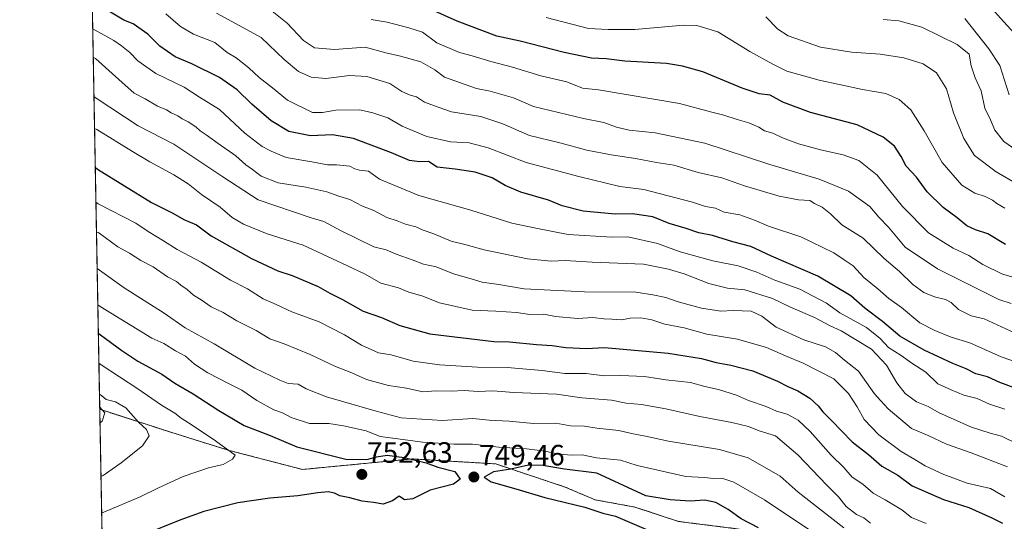
# Model space of a CAD drawing. Units: metres. Extents: x 628300 to 631768, y 4708796 to 4711173.
# Drawn here: x 628300 to 628635, y 4709593 to 4709764 of the extents above; entities that cross this region are included whole.
import ezdxf
from ezdxf.enums import TextEntityAlignment as Align

# ---------------------------------------------------------------- set-up
doc = ezdxf.new("R2010")
doc.units = ezdxf.units.M
doc.header["$MEASUREMENT"] = 0
doc.linetypes.add('TRAZOS', pattern=[0.75, 0.5, -0.25])
for name, color, linetype, lineweight in [('Arbolado forestal', 92, 'TRAZOS', 0), ('Arbolado forestal CxS', 92, 'Continuous', 0), ('Carátula', 7, 'Continuous', 5), ('Comarca CxS', 133, 'Continuous', 0), ('Comunidad Autónoma CxS', 142, 'Continuous', 0), ('Curva de nivel maestra', 36, 'Continuous', 30), ('Curva de nivel normal', 36, 'Continuous', 0), ('Matorral', 135, 'Continuous', 0), ('Matorral CxS', 135, 'Continuous', 0), ('Municipio CxS', 142, 'Continuous', 0), ('Provincia CxS', 1, 'Continuous', 0), ('Punto de cota en terreno', 7, 'Continuous', 0), ('Rótulo de punto de cota en terreno', 19, 'Continuous', 0)]:
    doc.layers.add(name, color=color, linetype=linetype, lineweight=lineweight)
doc.styles.add('Arial', font='txt', dxfattribs={"height": 0.2})

# ---------------------------------------------------------------- blocks, each defined once
blk = doc.blocks.new('*U150')
at = {"layer": 'Matorral CxS', "color": 135, "linetype": 'Continuous', "lineweight": 0}
blk.add_polyline3d([(628340.05, 4708925.18, 530.17), (628327.04, 4709631.24, 764.8), (628351.21, 4709623.42, 758.25), (628371.08, 4709617.25, 754.59), (628371.08, 4709617.25, 754.59), (628396.09, 4709610.74, 752.08), (628433.43, 4709614.34, 749.73), (628461.86, 4709612.63, 748.11), (628485.5, 4709604.74, 751.31), (628495.74, 4709600.39, 750.89), (628509.24, 4709597.94, 751.19), (628524.15, 4709593.02, 752.41)], dxfattribs=at)
blk = doc.blocks.new('*U184')
at = {"layer": 'Curva de nivel normal', "color": 36, "linetype": 'Continuous', "lineweight": 0}
for points in [[(628326.95, 4709636.39, 760), (628327.75, 4709635.78, 760), (628329.23, 4709634.59, 760), (628332.44, 4709633.75, 760), (628335.92, 4709631.72, 760), (628340.28, 4709626.8, 760), (628343.02, 4709624.35, 760), (628343.89, 4709622.16, 760), (628341.58, 4709618.8, 760), (628334.39, 4709613.03, 760), (628328.25, 4709608.66, 760), (628327.46, 4709608.32, 760)], [(628327.46, 4709608.32, 760)]]:
    blk.add_polyline3d(points, dxfattribs=at)
blk = doc.blocks.new('*U186')
at = {"layer": 'Curva de nivel normal', "color": 36, "linetype": 'Continuous', "lineweight": 0}
blk.add_polyline3d([(628325.93, 4709691.66, 735), (628326.72, 4709691.35, 735), (628333.26, 4709686.59, 735), (628337.23, 4709684.37, 735), (628341.09, 4709681.97, 735), (628345.29, 4709679.74, 735), (628350.14, 4709676.32, 735), (628353.24, 4709674.76, 735), (628354.64, 4709673.52, 735), (628356.8, 4709672.07, 735), (628358.94, 4709670.15, 735), (628361.63, 4709668.48, 735), (628364.95, 4709666.14, 735), (628369.1, 4709664.16, 735), (628373.74, 4709661.35, 735), (628380.37, 4709658.02, 735), (628385.01, 4709655.24, 735), (628389.89, 4709653.52, 735), (628398.74, 4709649.93, 735), (628407.36, 4709645.81, 735), (628412.88, 4709643.64, 735), (628417.84, 4709641.41, 735), (628425.33, 4709639.38, 735), (628431.53, 4709638.39, 735), (628437.06, 4709637.18, 735), (628441.45, 4709637.51, 735), (628446.72, 4709637.43, 735), (628451.18, 4709637.65, 735), (628455.91, 4709637.32, 735), (628460.93, 4709637.56, 735), (628468.06, 4709636.92, 735), (628482.57, 4709636.38, 735), (628491.14, 4709635.1, 735), (628501.29, 4709634.29, 735), (628506.26, 4709633.3, 735), (628511.52, 4709632.89, 735), (628519.77, 4709631.42, 735), (628531.35, 4709628.77, 735), (628542.25, 4709626.76, 735), (628547.91, 4709625.36, 735), (628551.58, 4709623.95, 735), (628557.16, 4709622.17, 735), (628564.69, 4709615.67, 735), (628574.56, 4709605.38, 735), (628578.63, 4709601.46, 735), (628581.22, 4709598.16, 735), (628584.74, 4709595.37, 735), (628587.22, 4709594.22, 735), (628589.43, 4709592.49, 735)], dxfattribs=at)
blk = doc.blocks.new('*U198')
at = {"layer": 'Curva de nivel normal', "color": 36, "linetype": 'Continuous', "lineweight": 0}
blk.add_polyline3d([(628325.28, 4709726.9, 720), (628326.08, 4709726.49, 720), (628338.21, 4709719.02, 720), (628344.11, 4709715.49, 720), (628352.33, 4709711.12, 720), (628357.14, 4709708.06, 720), (628361.66, 4709704.41, 720), (628368.02, 4709700.06, 720), (628372.16, 4709696.59, 720), (628376.01, 4709694.33, 720), (628384.1, 4709691.04, 720), (628396.28, 4709687.14, 720), (628411.14, 4709680.24, 720), (628417.4, 4709677.23, 720), (628422.8, 4709674.24, 720), (628428.72, 4709672.58, 720), (628432.3, 4709671.16, 720), (628436.73, 4709669.83, 720), (628442.69, 4709667.51, 720), (628453.83, 4709664.99, 720), (628461.95, 4709664.69, 720), (628468.99, 4709664.17, 720), (628473.46, 4709663.51, 720), (628478.21, 4709663.64, 720), (628482.27, 4709662.79, 720), (628489.78, 4709662.15, 720), (628494.98, 4709662.5, 720), (628498.71, 4709662.02, 720), (628501.36, 4709661.99, 720), (628504.76, 4709661.71, 720), (628507.62, 4709662.33, 720), (628511.28, 4709662.41, 720), (628515.08, 4709661.71, 720), (628519.48, 4709660.28, 720), (628526.03, 4709658.94, 720), (628533.75, 4709656.88, 720), (628544.18, 4709655.09, 720), (628554.08, 4709652.26, 720), (628560.5, 4709649.47, 720), (628566.59, 4709646.98, 720), (628577.01, 4709641.65, 720), (628582.03, 4709636.56, 720), (628584.91, 4709632.12, 720), (628587.27, 4709627.76, 720), (628592.34, 4709622.5, 720), (628599.96, 4709616.82, 720), (628604.59, 4709614.19, 720), (628608.06, 4709611.99, 720), (628614.4, 4709609.08, 720), (628622.4, 4709606.12, 720), (628630.3, 4709604.23, 720), (628635.18, 4709601.39, 720)], dxfattribs=at)
blk = doc.blocks.new('*U206')
at = {"layer": 'Curva de nivel normal', "color": 36, "linetype": 'Continuous', "lineweight": 0}
for points in [[(628327.03, 4709632.07, 765), (628327.84, 4709631.08, 765), (628328.77, 4709630.04, 765), (628327.91, 4709627.14, 765), (628327.13, 4709626.55, 765)], [(628327.13, 4709626.55, 765)]]:
    blk.add_polyline3d(points, dxfattribs=at)
blk = doc.blocks.new('*U208')
at = {"layer": 'Curva de nivel normal', "color": 36, "linetype": 'Continuous', "lineweight": 0}
blk.add_polyline3d([(628326.16, 4709679.16, 740), (628326.96, 4709678.63, 740), (628335.39, 4709672.58, 740), (628348.98, 4709664, 740), (628356.12, 4709658.98, 740), (628366.04, 4709653.49, 740), (628379.81, 4709645.25, 740), (628388.39, 4709641.21, 740), (628391.17, 4709640.02, 740), (628394.64, 4709639.84, 740), (628397.32, 4709638.18, 740), (628404.29, 4709635.48, 740), (628421.12, 4709630.64, 740), (628429.71, 4709628.35, 740), (628443.73, 4709627.45, 740), (628454.05, 4709628.11, 740), (628459.59, 4709627.52, 740), (628466.48, 4709627.17, 740), (628474.7, 4709626.34, 740), (628482.33, 4709626.49, 740), (628487.32, 4709625.6, 740), (628492.11, 4709625.54, 740), (628496.3, 4709624.85, 740), (628503.76, 4709624.03, 740), (628508.1, 4709622.94, 740), (628512.91, 4709622.03, 740), (628520.74, 4709620.4, 740), (628538.04, 4709617.51, 740), (628547.83, 4709614.66, 740), (628558.66, 4709608.5, 740), (628564.9, 4709603.02, 740), (628580.38, 4709590.87, 740)], dxfattribs=at)
blk = doc.blocks.new('*U217')
at = {"layer": 'Curva de nivel normal', "color": 36, "linetype": 'Continuous', "lineweight": 0}
for points in [[(628326.75, 4709646.95, 755), (628327.55, 4709646.38, 755), (628340.08, 4709638.18, 755), (628348.04, 4709632.62, 755), (628352.61, 4709629.89, 755), (628354.73, 4709628.25, 755), (628358.56, 4709625.85, 755), (628366.44, 4709620.45, 755), (628373.16, 4709615.65, 755), (628372.26, 4709614.23, 755), (628369.08, 4709612.48, 755), (628364.13, 4709611.3, 755), (628355.46, 4709608.38, 755), (628347.05, 4709604.5, 755), (628340.88, 4709601.37, 755), (628328.48, 4709596.17, 755), (628327.69, 4709595.83, 755)], [(628327.69, 4709595.83, 755)]]:
    blk.add_polyline3d(points, dxfattribs=at)
blk = doc.blocks.new('5PATER')
at = {"layer": 'Carátula', "linetype": 'Continuous', "lineweight": 5}
h = blk.add_hatch(color=250, dxfattribs=at)
edge = h.paths.add_edge_path()
edge.add_ellipse((0, 0.01), major_axis=(-1.33, -1.34), ratio=0.999422, start_angle=0, end_angle=360)

msp = doc.modelspace()

# ---------------------------------------------------------------- linework, layer by layer
at = {"layer": 'Arbolado forestal', "color": 92, "linetype": 'TRAZOS', "lineweight": 0}
for points in [[(628327.04, 4709631.24, 764.8), (628321.84, 4709913.47, 659.27)], [(628327.04, 4709631.24, 764.8), (628351.21, 4709623.42, 758.25), (628371.08, 4709617.25, 754.59), (628396.09, 4709610.74, 752.08), (628433.43, 4709614.34, 749.73), (628461.86, 4709612.63, 748.11), (628485.5, 4709604.74, 751.31), (628495.74, 4709600.39, 750.89), (628509.24, 4709597.94, 751.19), (628524.15, 4709593.02, 752.41), (628550.93, 4709589.66, 750.31), (628566.69, 4709573.9, 757.15), (628600.76, 4709541.83, 764.54), (628633.39, 4709527.06, 770.46), (628667.69, 4709516.82, 771.37), (628694.74, 4709511.28, 771.4), (628718.61, 4709505.57, 774.46), (628751.33, 4709500.97, 772.3), (628779.01, 4709495.46, 768.8), (628801.57, 4709490.32, 767.79), (628821.53, 4709486.3, 766.91), (628848.68, 4709478.86, 767.01), (628883.08, 4709466.72, 766.22)]]:
    msp.add_polyline3d(points, dxfattribs=at)
at = {"layer": 'Arbolado forestal CxS', "color": 92, "linetype": 'Continuous', "lineweight": 0}
msp.add_polyline3d([(628524.15, 4709593.02, 752.41), (628509.24, 4709597.94, 751.19), (628495.74, 4709600.39, 750.89), (628485.5, 4709604.74, 751.31), (628461.86, 4709612.63, 748.11), (628433.43, 4709614.34, 749.73), (628396.09, 4709610.74, 752.08), (628371.08, 4709617.25, 754.59), (628351.21, 4709623.42, 758.25), (628327.04, 4709631.24, 764.8), (628321.84, 4709913.47, 659.26)], dxfattribs=at)
at = {"layer": 'Comarca CxS', "color": 133, "linetype": 'Continuous', "lineweight": 0}
msp.add_polyline3d([(631765.13, 4708860.02, 410.46), (628342.43, 4708796.03, 517.71), (628299.81, 4711109.33, 464.28), (631721.35, 4711173.35, 398.76), (631765.13, 4708860.02, 410.46)], close=True, dxfattribs=at)
msp.add_polyline3d([(631765.13, 4708860.02, 410.46), (628342.43, 4708796.03, 517.71), (628299.81, 4711109.33, 464.28), (631721.35, 4711173.35, 398.76), (631765.13, 4708860.02, 410.46)], close=True, dxfattribs=at)
at = {"layer": 'Comunidad Autónoma CxS', "color": 142, "linetype": 'Continuous', "lineweight": 0}
msp.add_polyline3d([(631765.13, 4708860.02, 410.46), (628342.43, 4708796.03, 517.71), (628299.81, 4711109.33, 464.28), (631721.35, 4711173.35, 398.76), (631765.13, 4708860.02, 410.46)], close=True, dxfattribs=at)
msp.add_polyline3d([(631765.13, 4708860.02, 410.46), (628342.43, 4708796.03, 517.71), (628299.81, 4711109.33, 464.28), (631721.35, 4711173.35, 398.76), (631765.13, 4708860.02, 410.46)], close=True, dxfattribs=at)
at = {"layer": 'Curva de nivel maestra', "color": 36, "linetype": 'Continuous', "lineweight": 30}
for points in [[(628640.95, 4709756.53, 650), (628634.84, 4709763.18, 650), (628627.49, 4709771.56, 650)], [(628638.75, 4709638.42, 700), (628633.52, 4709640.33, 700), (628629.3, 4709642.26, 700), (628625.28, 4709643.37, 700), (628622.04, 4709645.02, 700), (628617.47, 4709646.85, 700), (628607.69, 4709651.37, 700), (628599.49, 4709656.2, 700), (628593.6, 4709661.11, 700), (628587.54, 4709665.72, 700), (628582.72, 4709669.93, 700), (628571.58, 4709676.6, 700), (628555.77, 4709683.44, 700), (628548.7, 4709686.66, 700), (628542.6, 4709688.32, 700), (628535.69, 4709690.39, 700), (628531.05, 4709691.38, 700), (628526.68, 4709692.85, 700), (628520.92, 4709694.53, 700), (628515.35, 4709696.78, 700), (628508.46, 4709697.8, 700), (628502.57, 4709697.75, 700), (628491.59, 4709698.74, 700), (628484.54, 4709700.53, 700), (628479.86, 4709702.42, 700), (628470.44, 4709705.2, 700), (628465.05, 4709707.5, 700), (628460.71, 4709710.07, 700), (628454.86, 4709712.04, 700), (628448.11, 4709713.09, 700), (628441.93, 4709713.66, 700), (628439, 4709715.66, 700), (628435.96, 4709715.48, 700), (628432.51, 4709716.04, 700), (628426.44, 4709718.63, 700), (628413.46, 4709723.46, 700), (628406.35, 4709724.74, 700), (628398.79, 4709724.34, 700), (628391.44, 4709725.87, 700), (628385.42, 4709729.5, 700), (628378.84, 4709735.21, 700), (628373.88, 4709740.05, 700), (628367.86, 4709744.24, 700), (628358.37, 4709748.96, 700), (628352.71, 4709751.26, 700), (628347.51, 4709754.96, 700), (628343.39, 4709759.05, 700), (628338.39, 4709762.49, 700), (628335.3, 4709763.78, 700), (628325.28, 4709769.83, 700)], [(628635.4, 4709687.34, 675), (628629.47, 4709691.01, 675), (628625.25, 4709692.34, 675), (628622.28, 4709693.78, 675), (628618.96, 4709696.46, 675), (628614.16, 4709699.99, 675), (628608.79, 4709705.3, 675), (628605.1, 4709710.27, 675), (628601.61, 4709714.11, 675), (628599.88, 4709717.38, 675), (628597.68, 4709720.85, 675), (628593.81, 4709723.98, 675), (628584.88, 4709728.1, 675), (628569, 4709732.38, 675), (628559.64, 4709735.87, 675), (628555.36, 4709738.22, 675), (628551.53, 4709738.72, 675), (628545.8, 4709740.66, 675), (628532.34, 4709746.2, 675), (628525.44, 4709748.1, 675), (628520.02, 4709748.98, 675), (628505.82, 4709749.8, 675), (628499.48, 4709750.64, 675), (628494.49, 4709750.9, 675), (628485.23, 4709752.77, 675), (628470.2, 4709756.62, 675), (628462.28, 4709758.34, 675), (628448.7, 4709763.4, 675), (628436.84, 4709768.8, 675)], [(628325.52, 4709713.68, 725), (628326.32, 4709713.09, 725), (628344.64, 4709701.73, 725), (628351.91, 4709698.01, 725), (628355.64, 4709695.92, 725), (628359.99, 4709694.05, 725), (628365.04, 4709690.3, 725), (628378.77, 4709682.62, 725), (628387.64, 4709678.42, 725), (628392.63, 4709676.86, 725), (628401.37, 4709673.1, 725), (628405.37, 4709670.8, 725), (628409.71, 4709668.6, 725), (628416.71, 4709664.7, 725), (628422.97, 4709662.45, 725), (628429.18, 4709659.79, 725), (628439.47, 4709656.99, 725), (628461.22, 4709654.36, 725), (628466.56, 4709654.2, 725), (628475.76, 4709653.32, 725), (628481.04, 4709653.01, 725), (628485.69, 4709652.28, 725), (628492.77, 4709651.93, 725), (628498.95, 4709652.29, 725), (628520.64, 4709650.41, 725), (628531.9, 4709648.52, 725), (628536.88, 4709647.12, 725), (628541.96, 4709646.32, 725), (628549.46, 4709644.3, 725), (628557.78, 4709640.82, 725), (628561.33, 4709638.95, 725), (628564.76, 4709637.52, 725), (628568.8, 4709635.06, 725), (628571.67, 4709632.37, 725), (628573.19, 4709630.32, 725), (628576.18, 4709627.47, 725), (628583.23, 4709620.18, 725), (628588.78, 4709615.81, 725), (628593.37, 4709611.82, 725), (628598.81, 4709608.82, 725), (628603.71, 4709605.17, 725), (628614.28, 4709600.52, 725), (628622.94, 4709597.77, 725), (628630.79, 4709594.31, 725), (628634.41, 4709592.46, 725)], [(628326.56, 4709657.2, 750), (628327.37, 4709656.6, 750), (628334.58, 4709651.27, 750), (628340.07, 4709647.59, 750), (628348.18, 4709643.21, 750), (628352.63, 4709640.15, 750), (628358.82, 4709636.51, 750), (628367.62, 4709630.81, 750), (628376.23, 4709625.75, 750), (628385.14, 4709622.33, 750), (628394.21, 4709618.4, 750), (628410.8, 4709614.24, 750), (628418.04, 4709614.12, 750), (628421.3, 4709615.06, 750), (628424.91, 4709615.59, 750), (628430.66, 4709614.85, 750), (628438.22, 4709612.95, 750), (628442.16, 4709611.54, 750), (628447.95, 4709610.01, 750), (628449.73, 4709607.49, 750), (628447.51, 4709605.72, 750), (628439.57, 4709603.65, 750), (628433.63, 4709600.73, 750), (628430.87, 4709600.42, 750), (628429, 4709601.67, 750), (628426.76, 4709600.04, 750), (628423.5, 4709598.94, 750), (628420.29, 4709599.47, 750), (628416.44, 4709599.95, 750), (628412.19, 4709601.04, 750), (628408.83, 4709601.78, 750), (628406.94, 4709602.71, 750), (628404.84, 4709603.09, 750), (628401.26, 4709602.81, 750), (628394.51, 4709601.71, 750), (628384.95, 4709600.95, 750), (628374.03, 4709599.33, 750), (628362.54, 4709596.46, 750), (628354.28, 4709593.49, 750), (628342.01, 4709588.5, 750)], [(628551.35, 4709590.84, 750), (628545.46, 4709593.87, 750), (628540.99, 4709597.11, 750), (628536.86, 4709599.54, 750), (628533.12, 4709600.29, 750), (628528.05, 4709599.94, 750), (628521.32, 4709600.39, 750), (628513.02, 4709601.74, 750), (628496.26, 4709609.44, 750), (628485.26, 4709610.85, 750), (628477.94, 4709612.13, 750), (628473.02, 4709612.25, 750), (628467.05, 4709610.82, 750), (628461.12, 4709609.9, 750), (628457.98, 4709608.16, 750), (628460.38, 4709606.53, 750), (628468.72, 4709604.16, 750), (628478.6, 4709601.2, 750), (628492.16, 4709597.86, 750), (628498.38, 4709595.89, 750), (628502.63, 4709594.8, 750), (628515.34, 4709589.4, 750)]]:
    msp.add_polyline3d(points, dxfattribs=at)
at = {"layer": 'Curva de nivel normal', "color": 36, "linetype": 'Continuous', "lineweight": 0}
for points in [[(628637.35, 4709667.26, 685), (628633.11, 4709668.64, 685), (628612.27, 4709679.05, 685), (628601.25, 4709686.43, 685), (628595.58, 4709693.32, 685), (628592.32, 4709696.71, 685), (628589.22, 4709700.33, 685), (628582, 4709705.53, 685), (628571.98, 4709709.67, 685), (628555.19, 4709714.62, 685), (628533.03, 4709721.88, 685), (628516.14, 4709725.4, 685), (628507.31, 4709726.3, 685), (628502.97, 4709727.29, 685), (628498.65, 4709728.88, 685), (628491.78, 4709730.24, 685), (628474.74, 4709734.41, 685), (628467.89, 4709737.37, 685), (628459.96, 4709739.65, 685), (628455.38, 4709740.53, 685), (628444.47, 4709744.33, 685), (628441.12, 4709746.88, 685), (628436.41, 4709749.55, 685), (628429.43, 4709751.54, 685), (628424.45, 4709752.65, 685), (628417.4, 4709754.6, 685), (628407.03, 4709753.82, 685), (628400.16, 4709754.39, 685), (628396.42, 4709756.88, 685), (628390.85, 4709762.72, 685), (628382.9, 4709769.1, 685)], [(628641.17, 4709646.65, 695), (628633.97, 4709649.06, 695), (628623.25, 4709653.91, 695), (628616.88, 4709655.77, 695), (628611.42, 4709658.1, 695), (628606.22, 4709660.72, 695), (628600.08, 4709665.92, 695), (628595.72, 4709669, 695), (628591.98, 4709672.27, 695), (628587.17, 4709676.12, 695), (628583.6, 4709680.1, 695), (628580.48, 4709682.1, 695), (628576.99, 4709684.58, 695), (628565.7, 4709689.94, 695), (628554.8, 4709693.58, 695), (628549.95, 4709695.71, 695), (628544.94, 4709697.44, 695), (628539.68, 4709698.4, 695), (628536.7, 4709699.73, 695), (628533.35, 4709700.35, 695), (628528.86, 4709701.79, 695), (628512.27, 4709706.16, 695), (628504.1, 4709707.12, 695), (628490.19, 4709710.54, 695), (628472.23, 4709715.26, 695), (628459.3, 4709720.29, 695), (628452.83, 4709722.06, 695), (628446.51, 4709722.36, 695), (628438.4, 4709724.2, 695), (628430.06, 4709727.73, 695), (628425.13, 4709730.54, 695), (628420.04, 4709732.18, 695), (628415.62, 4709733.2, 695), (628407.45, 4709733.16, 695), (628402.89, 4709732.35, 695), (628399.52, 4709732.37, 695), (628391.03, 4709736.55, 695), (628385.84, 4709740.79, 695), (628381.38, 4709744.25, 695), (628377.85, 4709747.59, 695), (628373.5, 4709750.91, 695), (628370.41, 4709752.8, 695), (628366.23, 4709756.18, 695), (628358.99, 4709759, 695), (628354.57, 4709761.67, 695), (628349.59, 4709765.96, 695)], [(628642.94, 4709655.19, 690), (628628.16, 4709662, 690), (628623.78, 4709663.1, 690), (628619.46, 4709665.24, 690), (628616.98, 4709667.63, 690), (628614.99, 4709668.69, 690), (628611.25, 4709669.54, 690), (628607.67, 4709671.04, 690), (628603.85, 4709673.69, 690), (628599.29, 4709678.13, 690), (628594.09, 4709682.59, 690), (628586.98, 4709689.49, 690), (628579.71, 4709694.09, 690), (628575.87, 4709697.86, 690), (628573.04, 4709700.08, 690), (628570.45, 4709701.29, 690), (628568.78, 4709702.31, 690), (628564.94, 4709702.57, 690), (628558.37, 4709703.82, 690), (628546.57, 4709707.39, 690), (628538.8, 4709710.12, 690), (628530.84, 4709711.93, 690), (628522.46, 4709714.34, 690), (628516.58, 4709715.29, 690), (628509.42, 4709716.66, 690), (628501.14, 4709717.87, 690), (628492.89, 4709719.56, 690), (628483.74, 4709722.03, 690), (628473.34, 4709724.49, 690), (628464.35, 4709728.48, 690), (628456.75, 4709730.99, 690), (628446.83, 4709732.6, 690), (628442.26, 4709734.1, 690), (628437.64, 4709735.88, 690), (628434.87, 4709737.67, 690), (628432.7, 4709738.23, 690), (628429.95, 4709739.49, 690), (628425.84, 4709742.17, 690), (628418.03, 4709744.59, 690), (628412.04, 4709744.91, 690), (628404.04, 4709743.95, 690), (628399, 4709744.39, 690), (628394.76, 4709746.28, 690), (628389.89, 4709750.43, 690), (628382.07, 4709757.93, 690), (628366.81, 4709766.22, 690)], [(628635.19, 4709699.74, 670), (628632.49, 4709701.32, 670), (628631.01, 4709702.52, 670), (628628.52, 4709703.75, 670), (628625, 4709704.84, 670), (628620.53, 4709707.64, 670), (628613.92, 4709715.29, 670), (628607.75, 4709726.12, 670), (628603.17, 4709733.19, 670), (628599.18, 4709736.81, 670), (628594.64, 4709738.8, 670), (628586.71, 4709740.21, 670), (628572.04, 4709743.35, 670), (628561.01, 4709746.4, 670), (628556.22, 4709748.77, 670), (628548.41, 4709753.17, 670), (628537.5, 4709759.82, 670), (628530.3, 4709761.97, 670), (628525.85, 4709762.1, 670), (628509.28, 4709760.63, 670), (628500.16, 4709760.64, 670), (628493.41, 4709760.93, 670), (628479.1, 4709764.74, 670)], [(628646.54, 4709703.78, 665), (628632.2, 4709712.08, 665), (628624.9, 4709717.74, 665), (628621.26, 4709723.43, 665), (628617.74, 4709732.25, 665), (628615.33, 4709740.36, 665), (628611.89, 4709745.81, 665), (628607.43, 4709748.93, 665), (628600.86, 4709750.93, 665), (628592.79, 4709752.18, 665), (628583.03, 4709752.9, 665), (628572.44, 4709754.62, 665), (628561.47, 4709758.48, 665), (628557.97, 4709760.76, 665), (628553.81, 4709764.9, 665)], [(628621.62, 4709764.41, 655), (628629.74, 4709753.98, 655), (628633.55, 4709748.34, 655), (628636.72, 4709738.36, 655)], [(628635.18, 4709631.3, 705), (628630.03, 4709633.01, 705), (628625.77, 4709634.87, 705), (628621.21, 4709636.05, 705), (628616.91, 4709637.83, 705), (628612.37, 4709639.91, 705), (628608.27, 4709643.86, 705), (628603.52, 4709646.91, 705), (628599.9, 4709649.52, 705), (628595.64, 4709652.32, 705), (628592.81, 4709655.34, 705), (628588.08, 4709659.09, 705), (628578.98, 4709664.15, 705), (628574.51, 4709667.34, 705), (628565.46, 4709672.15, 705), (628556.9, 4709675.2, 705), (628550.8, 4709677.96, 705), (628544.39, 4709680.14, 705), (628535.82, 4709681.83, 705), (628524.68, 4709684.85, 705), (628516.95, 4709687.67, 705), (628506.88, 4709689.96, 705), (628501.42, 4709689.84, 705), (628486.59, 4709690.74, 705), (628475.49, 4709692.93, 705), (628467.41, 4709694.67, 705), (628453.38, 4709699.09, 705), (628435.7, 4709704.08, 705), (628422.35, 4709709.59, 705), (628418.53, 4709712.38, 705), (628415.5, 4709712.65, 705), (628413.87, 4709713.11, 705), (628412.16, 4709714.1, 705), (628407.7, 4709714.51, 705), (628404.57, 4709714.49, 705), (628399.3, 4709715.49, 705), (628390.57, 4709716.98, 705), (628385.44, 4709719.21, 705), (628382.34, 4709720.74, 705), (628376.46, 4709725.26, 705), (628367.79, 4709733.31, 705), (628361.04, 4709737.57, 705), (628355.84, 4709740.97, 705), (628346.16, 4709745.66, 705), (628340.04, 4709749.92, 705), (628337.3, 4709752.77, 705), (628334.48, 4709755.09, 705), (628331.9, 4709756.85, 705), (628325.45, 4709760.43, 705), (628324.65, 4709760.89, 705)], [(628639.68, 4709675.81, 680), (628634.44, 4709677.27, 680), (628627.73, 4709680.58, 680), (628622.94, 4709683.58, 680), (628617.59, 4709686.1, 680), (628609.19, 4709691.34, 680), (628600.42, 4709700.33, 680), (628591.77, 4709710.94, 680), (628585.48, 4709715.98, 680), (628580.13, 4709717.96, 680), (628572.45, 4709719.62, 680), (628564.94, 4709721.69, 680), (628559.51, 4709723.66, 680), (628556.21, 4709725.27, 680), (628553.42, 4709726.14, 680), (628551.5, 4709727.32, 680), (628548.01, 4709728.85, 680), (628544.13, 4709729.9, 680), (628539.56, 4709731.42, 680), (628535.48, 4709732.43, 680), (628524.45, 4709735.37, 680), (628496.84, 4709740.03, 680), (628491.38, 4709740.68, 680), (628486.1, 4709742.8, 680), (628477.23, 4709744.87, 680), (628467.63, 4709747.75, 680), (628460.19, 4709749.68, 680), (628453.9, 4709751.67, 680), (628449.58, 4709752.75, 680), (628441.85, 4709756.07, 680), (628437, 4709759.75, 680), (628432.26, 4709761.17, 680), (628424.94, 4709763.15, 680), (628419.42, 4709764, 680)], [(628639, 4709719.57, 660), (628634.88, 4709722.47, 660), (628631.78, 4709726.35, 660), (628630.3, 4709729.8, 660), (628628.38, 4709733.82, 660), (628627.15, 4709739.72, 660), (628625.16, 4709744.18, 660), (628623.79, 4709748.29, 660), (628623.11, 4709752.2, 660), (628619.02, 4709755.53, 660), (628606.96, 4709761.38, 660), (628599.11, 4709763.51, 660), (628593.8, 4709763.98, 660)], [(628639.38, 4709619.42, 710), (628634.03, 4709622.09, 710), (628630.25, 4709623.1, 710), (628623.88, 4709625.13, 710), (628612.86, 4709630.03, 710), (628609.13, 4709632.16, 710), (628605.09, 4709633.74, 710), (628601.3, 4709636.56, 710), (628598.41, 4709640.3, 710), (628594.94, 4709646.29, 710), (628589.84, 4709651.73, 710), (628579.44, 4709657.95, 710), (628575.79, 4709659.63, 710), (628570.38, 4709662.53, 710), (628562.24, 4709666.01, 710), (628556.11, 4709668.94, 710), (628546.72, 4709671.9, 710), (628540.8, 4709672.55, 710), (628534.39, 4709674.11, 710), (628526.05, 4709677.37, 710), (628520.72, 4709679, 710), (628512.22, 4709680.72, 710), (628494.75, 4709681.41, 710), (628485.57, 4709681.97, 710), (628480.72, 4709681.7, 710), (628472.72, 4709682.44, 710), (628457.91, 4709685.56, 710), (628451.79, 4709687.27, 710), (628446.7, 4709688.55, 710), (628440.84, 4709691.03, 710), (628437.21, 4709692.29, 710), (628434.67, 4709693.44, 710), (628431.18, 4709694.27, 710), (628428.29, 4709695.48, 710), (628424.76, 4709696.62, 710), (628420.39, 4709698.91, 710), (628416.57, 4709700.42, 710), (628412.22, 4709702.74, 710), (628408.51, 4709703.87, 710), (628404.42, 4709705.28, 710), (628397.21, 4709706.9, 710), (628387.81, 4709708.33, 710), (628381.97, 4709710.66, 710), (628379.1, 4709712.95, 710), (628376.84, 4709714.52, 710), (628373.36, 4709717.55, 710), (628367.38, 4709721.73, 710), (628363.33, 4709724.78, 710), (628361.22, 4709726.05, 710), (628359.75, 4709727.42, 710), (628357.2, 4709729.14, 710), (628355.12, 4709730.16, 710), (628353.68, 4709731.21, 710), (628351.34, 4709732.2, 710), (628349.75, 4709733.26, 710), (628346.74, 4709734.51, 710), (628342.48, 4709736.99, 710), (628338.73, 4709738.93, 710), (628333.51, 4709743.54, 710), (628325.63, 4709750.7, 710), (628324.83, 4709751.15, 710)], [(628325.08, 4709737.8, 715), (628325.88, 4709737.2, 715), (628340.19, 4709727.83, 715), (628352.27, 4709721.58, 715), (628368.94, 4709710.4, 715), (628380.98, 4709702.54, 715), (628399.04, 4709696.41, 715), (628403.34, 4709695.22, 715), (628409.03, 4709692.15, 715), (628420.41, 4709686.61, 715), (628424.59, 4709685.55, 715), (628427.94, 4709684.05, 715), (628433.78, 4709682.02, 715), (628437.33, 4709680.68, 715), (628441.55, 4709679.77, 715), (628447.48, 4709677.33, 715), (628452.74, 4709675.94, 715), (628457.26, 4709674.51, 715), (628462.9, 4709673.74, 715), (628471.57, 4709672.3, 715), (628492.14, 4709671.21, 715), (628509.54, 4709671.16, 715), (628515.42, 4709670.27, 715), (628519.82, 4709669.33, 715), (628524.01, 4709667.86, 715), (628531.89, 4709665.74, 715), (628538.46, 4709664.64, 715), (628542.68, 4709664.86, 715), (628548.81, 4709664.66, 715), (628552.44, 4709662.95, 715), (628557.32, 4709659.16, 715), (628566.74, 4709654.95, 715), (628574.2, 4709652.51, 715), (628577.59, 4709650.63, 715), (628580.66, 4709647.99, 715), (628585.35, 4709644.23, 715), (628590.78, 4709636.47, 715), (628593.04, 4709634.1, 715), (628595.43, 4709631.39, 715), (628603.43, 4709624.65, 715), (628609.06, 4709622.28, 715), (628615.39, 4709619.41, 715), (628623.73, 4709616.36, 715), (628636.14, 4709611.67, 715)], [(628325.74, 4709701.79, 730), (628326.54, 4709701.18, 730), (628339.3, 4709694.66, 730), (628343.57, 4709691.77, 730), (628348.77, 4709688.62, 730), (628353.45, 4709685.64, 730), (628361.54, 4709681.4, 730), (628371.6, 4709675.22, 730), (628377.36, 4709672.29, 730), (628382.74, 4709668.83, 730), (628387.11, 4709666.96, 730), (628392.46, 4709664.49, 730), (628401.8, 4709661, 730), (628410.42, 4709656.61, 730), (628416.18, 4709653.04, 730), (628422, 4709650.52, 730), (628426.27, 4709649.79, 730), (628433.79, 4709647.64, 730), (628442.68, 4709646.38, 730), (628455.68, 4709645.61, 730), (628465.81, 4709645.51, 730), (628477.73, 4709644.4, 730), (628485.4, 4709643.44, 730), (628492.72, 4709643.39, 730), (628498.82, 4709642.58, 730), (628504.44, 4709642.7, 730), (628512.48, 4709642.45, 730), (628519.76, 4709641.27, 730), (628528.24, 4709640.32, 730), (628533.12, 4709638.98, 730), (628537.74, 4709638, 730), (628543.87, 4709636.07, 730), (628547.97, 4709634.22, 730), (628553.97, 4709632.17, 730), (628557.5, 4709630.62, 730), (628561.09, 4709629.59, 730), (628564.85, 4709627.5, 730), (628568.91, 4709623.63, 730), (628576.11, 4709615.61, 730), (628580.36, 4709611.44, 730), (628583.27, 4709608.1, 730), (628586.84, 4709605.69, 730), (628590.41, 4709602.64, 730), (628594.44, 4709600.44, 730), (628600.18, 4709596.96, 730), (628603.48, 4709594.38, 730), (628608.45, 4709592.28, 730)], [(628326.39, 4709666.85, 745), (628327.19, 4709666.3, 745), (628344.82, 4709655.52, 745), (628348.85, 4709653.63, 745), (628352.89, 4709651.12, 745), (628356.31, 4709649.31, 745), (628359.28, 4709646.61, 745), (628363.88, 4709643.63, 745), (628371.09, 4709639.91, 745), (628375.49, 4709637.8, 745), (628380.59, 4709634.27, 745), (628386.31, 4709631, 745), (628389.31, 4709629.99, 745), (628392.26, 4709628.4, 745), (628398.52, 4709626.37, 745), (628405.01, 4709626.44, 745), (628410.1, 4709625.56, 745), (628417.79, 4709623.88, 745), (628422.58, 4709622, 745), (628437.11, 4709620, 745), (628447.65, 4709619.31, 745), (628454.02, 4709619.33, 745), (628462.93, 4709618.3, 745), (628472.35, 4709617.78, 745), (628478.72, 4709616.97, 745), (628483.25, 4709615.92, 745), (628487.86, 4709615.62, 745), (628491.3, 4709615.76, 745), (628496.22, 4709614.72, 745), (628504.35, 4709613.86, 745), (628510.04, 4709612.12, 745), (628526.64, 4709608.39, 745), (628532.8, 4709608.04, 745), (628536.14, 4709607.63, 745), (628538.9, 4709607.83, 745), (628542.99, 4709606.39, 745), (628553.34, 4709600.41, 745), (628569.84, 4709589.33, 745)]]:
    msp.add_polyline3d(points, dxfattribs=at)
at = {"layer": 'Matorral', "color": 135, "linetype": 'Continuous', "lineweight": 0}
for points in [[(628340.05, 4708925.18, 530.17), (628339.38, 4708961.35, 539.21), (628339.36, 4708962.89, 539.26), (628339.33, 4708964.43, 539.45), (628338.96, 4708984.43, 541.56), (628338.56, 4709006.13, 547.37), (628327.04, 4709631.24, 764.8)], [(628327.04, 4709631.24, 764.8), (628351.21, 4709623.42, 758.25), (628371.08, 4709617.25, 754.59), (628396.09, 4709610.74, 752.08), (628433.43, 4709614.34, 749.73), (628461.86, 4709612.63, 748.11), (628485.5, 4709604.74, 751.31), (628495.74, 4709600.39, 750.89), (628509.24, 4709597.94, 751.19), (628524.15, 4709593.02, 752.41), (628550.93, 4709589.66, 750.31), (628566.69, 4709573.9, 757.15), (628600.76, 4709541.83, 764.54), (628633.39, 4709527.06, 770.46), (628667.69, 4709516.82, 771.37), (628694.74, 4709511.28, 771.4), (628718.61, 4709505.57, 774.46), (628751.33, 4709500.97, 772.3), (628779.01, 4709495.46, 768.8), (628801.57, 4709490.32, 767.79), (628821.53, 4709486.3, 766.91), (628848.68, 4709478.86, 767.01), (628883.08, 4709466.72, 766.22)]]:
    msp.add_polyline3d(points, dxfattribs=at)
at = {"layer": 'Municipio CxS', "color": 142, "linetype": 'Continuous', "lineweight": 0}
msp.add_polyline3d([(631765.13, 4708860.02, 410.46), (628342.43, 4708796.03, 517.71), (628299.81, 4711109.33, 464.28), (631721.35, 4711173.35, 398.76), (631765.13, 4708860.02, 410.46)], close=True, dxfattribs=at)
msp.add_polyline3d([(631765.13, 4708860.02, 410.46), (628342.43, 4708796.03, 517.71), (628299.81, 4711109.33, 464.28), (631721.35, 4711173.35, 398.76), (631765.13, 4708860.02, 410.46)], close=True, dxfattribs=at)
at = {"layer": 'Provincia CxS', "color": 1, "linetype": 'Continuous', "lineweight": 0}
msp.add_polyline3d([(631765.13, 4708860.02, 410.46), (628342.43, 4708796.03, 517.71), (628299.81, 4711109.33, 464.28), (631721.35, 4711173.35, 398.76), (631765.13, 4708860.02, 410.46)], close=True, dxfattribs=at)
msp.add_polyline3d([(631765.13, 4708860.02, 410.46), (628342.43, 4708796.03, 517.71), (628299.81, 4711109.33, 464.28), (631721.35, 4711173.35, 398.76), (631765.13, 4708860.02, 410.46)], close=True, dxfattribs=at)

# ---------------------------------------------------------------- block references
at = {"layer": 'Curva de nivel normal', "color": 36, "linetype": 'Continuous', "lineweight": 0}
for name in ['*U198', '*U186', '*U208', '*U217', '*U184', '*U206']:
    msp.add_blockref(name, (0, 0), dxfattribs=at)
at = {"layer": 'Matorral CxS', "color": 135, "linetype": 'Continuous', "lineweight": 0}
msp.add_blockref('*U150', (0, 0), dxfattribs=at)
at = {"layer": 'Punto de cota en terreno', "linetype": 'Continuous', "lineweight": 0}
for p in [(628416.3, 4709609.06, 752.63), (628454.45, 4709608.17, 749.46)]:
    msp.add_blockref('5PATER', p, dxfattribs=at)

# ---------------------------------------------------------------- texts
at = {"layer": 'Rótulo de punto de cota en terreno', "color": 19, "linetype": 'Continuous', "lineweight": 0, "style": 'Arial'}
for s, p in [('752,63', (628418.06, 4709610.82)), ('749,46', (628456.21, 4709609.93))]:
    msp.add_text(s, height=7, dxfattribs=at).set_placement(p, align=Align.BOTTOM_LEFT)

doc.saveas('drawing.dxf')
